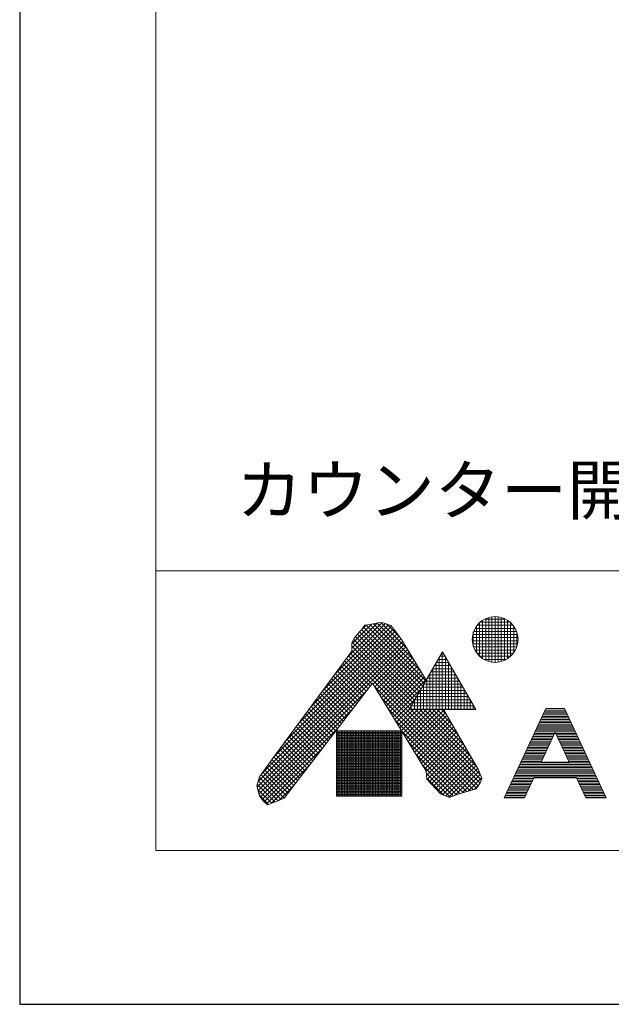
# Model space of a CAD drawing. Extents: x 1125 to 1965, y 768 to 1956.
# Drawn here: x 1125 to 1277, y 768 to 1021 of the extents above; entities that cross this region are included whole.
import ezdxf

# ---------------------------------------------------------------- set-up
doc = ezdxf.new("R2010")
doc.units = 0
doc.header["$LTSCALE"] = 10
doc.header["$MEASUREMENT"] = 0
doc.layers.get('Defpoints').update_dxf_attribs({"linetype": 'CONTINUOUS'})
for name, color, linetype, lineweight in [('図面枠', 6, 'CONTINUOUS', 20), ('洗面', 6, 'CONTINUOUS', 15), ('細線', 7, 'CONTINUOUS', 9)]:
    doc.layers.add(name, color=color, linetype=linetype, lineweight=lineweight)
doc.styles.add('japanese', font='romans.shx', dxfattribs={"bigfont": 'bigfont.shx'})

msp = doc.modelspace()

# ---------------------------------------------------------------- linework, layer by layer
at = {"layer": 'Defpoints', "linetype": 'Continuous'}
msp.add_lwpolyline([(1124.66, 1955.78), (1124.66, 767.78), (1964.66, 767.78), (1964.66, 1955.78)], close=True, dxfattribs=at)
at = {"layer": '図面枠', "linetype": 'Continuous'}
for p, q in [((1159.77, 807.45), (1159.77, 1916.11)), ((1929.55, 879.45), (1159.77, 879.45)), ((1159.77, 807.45), (1929.55, 807.45))]:
    msp.add_line(p, q, dxfattribs=at)
at = {"layer": '細線', "linetype": 'Continuous'}
for p, q in [((1247.15, 855.88), (1247.15, 867.69)), ((1199.51, 844.25), (1220.45, 865.19)), ((1202.71, 848.58), (1219.71, 865.58)), ((1205.91, 852.91), (1218.86, 865.86)), ((1209.1, 857.24), (1217.95, 866.08)), ((1210.25, 859.52), (1216.74, 866.01)), ((1210.25, 860.65), (1215.34, 865.74)), ((1212.76, 864.28), (1213.6, 865.48)), ((1212.79, 864.32), (1214.01, 865.54)), ((1213.6, 865.48), (1214.99, 865.67)), ((1213.85, 865.52), (1228.92, 850.45)), ((1214.85, 865.65), (1229.33, 851.16)), ((1214.99, 865.67), (1217.41, 866.13)), ((1215.8, 865.82), (1227.93, 853.7)), ((1216.75, 866.01), (1226.22, 856.54)), ((1217.41, 866.13), (1218.34, 866.04)), ((1217.8, 866.09), (1224.51, 859.38)), ((1218.34, 866.04), (1220.29, 865.39)), ((1219.3, 865.72), (1222.51, 862.51)), ((1220.29, 865.39), (1221.03, 864.46)), ((1242.35, 858.36), (1242.35, 865.21)), ((1242.54, 865.46), (1251.78, 865.46)), ((1243.15, 857.45), (1243.15, 866.12)), ((1243.3, 866.26), (1251.01, 866.26)), ((1243.95, 856.83), (1243.95, 866.74)), ((1244.5, 867.06), (1249.81, 867.06)), ((1244.75, 856.4), (1244.75, 867.18)), ((1245.55, 856.11), (1245.55, 867.47)), ((1246.35, 855.94), (1246.35, 867.64)), ((1247.95, 855.94), (1247.95, 867.64)), ((1248.75, 856.1), (1248.75, 867.47)), ((1249.55, 856.39), (1249.55, 867.18)), ((1250.35, 856.82), (1250.35, 866.75)), ((1251.15, 857.44), (1251.15, 866.14)), ((1251.95, 858.34), (1251.95, 865.23)), ((1187.19, 827.41), (1222.42, 862.63)), ((1189.93, 831.27), (1221.93, 863.27)), ((1193.12, 835.6), (1221.44, 863.92)), ((1196.32, 839.93), (1220.95, 864.56)), ((1210.81, 862.14), (1212.3, 863.81)), ((1211.7, 863.14), (1227.26, 847.58)), ((1212.23, 863.74), (1227.67, 848.3)), ((1212.3, 863.81), (1212.76, 864.28)), ((1212.79, 864.31), (1228.09, 849.01)), ((1213.25, 864.98), (1228.5, 849.73)), ((1221.03, 864.46), (1223.07, 861.77)), ((1241.39, 863.06), (1252.92, 863.06)), ((1241.55, 859.94), (1241.55, 863.63)), ((1241.63, 863.86), (1252.68, 863.86)), ((1242, 864.66), (1252.31, 864.66)), ((1252.75, 859.9), (1252.75, 863.68)), ((1185.81, 823.76), (1223.35, 861.3)), ((1186.07, 822.89), (1223.78, 860.6)), ((1186.09, 825.17), (1222.91, 861.99)), ((1210.25, 860.84), (1210.81, 862.14)), ((1210.25, 858.79), (1210.25, 860.84)), ((1210.25, 860.06), (1225.6, 844.71)), ((1210.36, 861.09), (1226.02, 845.43)), ((1210.7, 861.88), (1226.43, 846.14)), ((1211.17, 862.54), (1226.85, 846.86)), ((1223.07, 861.77), (1229.39, 851.27)), ((1241.26, 861.46), (1253.05, 861.46)), ((1241.27, 862.26), (1253.04, 862.26)), ((1241.36, 860.66), (1252.95, 860.66)), ((1186.33, 822.02), (1224.2, 859.89)), ((1189.26, 830.37), (1210.25, 858.79)), ((1209.35, 857.57), (1242.81, 824.11)), ((1209.83, 858.22), (1243.28, 824.77)), ((1210.25, 858.93), (1225.19, 843.99)), ((1215.71, 850.27), (1224.63, 859.18)), ((1216.14, 849.56), (1225.05, 858.48)), ((1216.57, 848.86), (1225.48, 857.77)), ((1225.03, 843.71), (1233.63, 858.6)), ((1233.43, 858.26), (1233.82, 858.26)), ((1233.55, 843.71), (1233.55, 858.47)), ((1233.63, 858.6), (1242.23, 843.71)), ((1241.58, 859.86), (1252.74, 859.86)), ((1241.92, 859.06), (1252.39, 859.06)), ((1242.42, 858.26), (1251.89, 858.26)), ((1207.91, 855.62), (1214.44, 849.08)), ((1208.39, 856.27), (1214.93, 849.72)), ((1208.87, 856.92), (1215.42, 850.36)), ((1217, 848.16), (1225.9, 857.07)), ((1217.43, 847.46), (1226.33, 856.36)), ((1217.85, 846.75), (1226.75, 855.65)), ((1231.58, 855.06), (1235.67, 855.06)), ((1231.95, 843.71), (1231.95, 855.7)), ((1232.04, 855.86), (1235.21, 855.86)), ((1232.5, 856.66), (1234.75, 856.66)), ((1232.75, 843.71), (1232.75, 857.09)), ((1232.97, 857.46), (1234.29, 857.46)), ((1234.35, 843.71), (1234.35, 857.35)), ((1235.15, 843.71), (1235.15, 855.96)), ((1243.14, 857.46), (1251.17, 857.46)), ((1244.23, 856.66), (1250.08, 856.66)), ((1205.99, 853.01), (1212.48, 846.52)), ((1206.47, 853.67), (1212.97, 847.16)), ((1206.95, 854.32), (1213.46, 847.8)), ((1207.43, 854.97), (1213.95, 848.44)), ((1218.28, 846.05), (1227.18, 854.95)), ((1218.71, 845.35), (1227.6, 854.24)), ((1219.14, 844.65), (1228.03, 853.53)), ((1219.57, 843.95), (1228.45, 852.83)), ((1230.19, 852.66), (1237.06, 852.66)), ((1230.35, 843.71), (1230.35, 852.93)), ((1230.66, 853.46), (1236.6, 853.46)), ((1231.12, 854.26), (1236.13, 854.26)), ((1231.15, 843.71), (1231.15, 854.32)), ((1235.95, 843.71), (1235.95, 854.58)), ((1236.75, 843.71), (1236.75, 853.19)), ((1215.55, 850.53), (1192.79, 820.89)), ((1204.06, 850.41), (1210.51, 843.96)), ((1204.54, 851.06), (1211, 844.6)), ((1205.02, 851.71), (1211.49, 845.24)), ((1205.5, 852.36), (1211.98, 845.88)), ((1229.43, 827.82), (1215.55, 850.53)), ((1220, 843.24), (1228.88, 852.12)), ((1220.43, 842.54), (1229.3, 851.41)), ((1228.75, 843.71), (1228.75, 850.16)), ((1228.81, 850.26), (1238.44, 850.26)), ((1229.27, 851.06), (1237.98, 851.06)), ((1229.55, 843.71), (1229.55, 851.54)), ((1229.73, 851.86), (1237.52, 851.86)), ((1237.55, 843.71), (1237.55, 851.81)), ((1238.35, 843.71), (1238.35, 850.42)), ((1186.69, 821.24), (1214.16, 848.71)), ((1202.14, 847.81), (1208.54, 841.4)), ((1202.62, 848.46), (1209.04, 842.04)), ((1203.1, 849.11), (1209.53, 842.68)), ((1203.58, 849.76), (1210.02, 843.32)), ((1216, 849.79), (1242.34, 823.45)), ((1220.86, 841.84), (1228.16, 849.14)), ((1227.15, 843.71), (1227.15, 847.39)), ((1227.42, 847.86), (1239.83, 847.86)), ((1227.89, 848.66), (1239.37, 848.66)), ((1227.95, 843.71), (1227.95, 848.77)), ((1228.35, 849.46), (1238.91, 849.46)), ((1239.15, 843.71), (1239.15, 849.04)), ((1239.95, 843.71), (1239.95, 847.65)), ((1200.22, 845.21), (1206.58, 838.85)), ((1200.7, 845.86), (1207.07, 839.49)), ((1201.18, 846.51), (1207.56, 840.13)), ((1201.66, 847.16), (1208.05, 840.77)), ((1217.78, 846.88), (1241.54, 823.11)), ((1221.29, 841.14), (1226.62, 846.47)), ((1226.04, 845.46), (1241.21, 845.46)), ((1226.35, 843.71), (1226.35, 846)), ((1226.5, 846.26), (1240.75, 846.26)), ((1226.96, 847.06), (1240.29, 847.06)), ((1240.75, 843.71), (1240.75, 846.27)), ((1241.55, 843.71), (1241.55, 844.88)), ((1187.16, 820.58), (1210.41, 843.84)), ((1198.3, 842.6), (1204.61, 836.29)), ((1198.78, 843.25), (1205.1, 836.93)), ((1199.26, 843.9), (1205.6, 837.57)), ((1199.74, 844.55), (1206.09, 838.21)), ((1219.56, 843.97), (1240.67, 822.85)), ((1221.72, 840.44), (1225.07, 843.79)), ((1222.15, 839.73), (1226.12, 843.71)), ((1222.58, 839.03), (1227.25, 843.71)), ((1223.01, 838.33), (1228.39, 843.71)), ((1223.44, 837.63), (1229.52, 843.71)), ((1223.86, 836.92), (1230.65, 843.71)), ((1224.29, 836.22), (1231.78, 843.71)), ((1224.72, 835.52), (1232.91, 843.71)), ((1225.03, 843.71), (1242.23, 843.71)), ((1225.11, 843.86), (1242.14, 843.86)), ((1225.15, 834.82), (1233.93, 843.6)), ((1225.47, 843.71), (1243.59, 825.59)), ((1225.55, 843.71), (1225.55, 844.62)), ((1225.58, 844.66), (1241.68, 844.66)), ((1225.58, 834.12), (1234.35, 842.88)), ((1226.61, 843.71), (1243.32, 826.99)), ((1227.74, 843.71), (1242.31, 829.14)), ((1228.87, 843.71), (1240.75, 831.83)), ((1230, 843.71), (1239.19, 834.52)), ((1231.13, 843.71), (1237.63, 837.2)), ((1232.26, 843.71), (1236.08, 839.89)), ((1233.39, 843.71), (1234.52, 842.58)), ((1233.87, 843.71), (1242.86, 828.19)), ((1260.27, 843.98), (1249.53, 820.96)), ((1259.52, 842.38), (1265.78, 842.38)), ((1259.71, 842.78), (1265.59, 842.78)), ((1259.9, 843.18), (1265.4, 843.18)), ((1260.08, 843.58), (1265.22, 843.58)), ((1265.03, 843.98), (1260.27, 843.98)), ((1260.27, 843.98), (1265.03, 843.98)), ((1265.03, 843.98), (1275.76, 820.96)), ((1196.37, 840), (1202.65, 833.73)), ((1196.85, 840.65), (1203.14, 834.37)), ((1197.33, 841.3), (1203.63, 835.01)), ((1197.81, 841.95), (1204.12, 835.65)), ((1221.34, 841.05), (1239.8, 822.59)), ((1226.01, 833.41), (1234.76, 842.16)), ((1226.44, 832.71), (1235.18, 841.45)), ((1226.87, 832.01), (1235.59, 840.73)), ((1227.3, 831.31), (1236.01, 840.02)), ((1258.4, 839.98), (1266.89, 839.98)), ((1258.59, 840.38), (1266.71, 840.38)), ((1258.78, 840.78), (1266.52, 840.78)), ((1258.96, 841.18), (1266.33, 841.18)), ((1259.15, 841.58), (1266.15, 841.58)), ((1259.34, 841.98), (1265.96, 841.98)), ((1187.69, 819.98), (1206.67, 838.96)), ((1194.45, 837.4), (1200.68, 831.17)), ((1194.93, 838.05), (1201.17, 831.81)), ((1195.41, 838.7), (1201.66, 832.45)), ((1195.89, 839.35), (1202.16, 833.09)), ((1206.31, 838.22), (1206.31, 821.38)), ((1223.12, 838.22), (1206.31, 838.22)), ((1206.31, 837.86), (1223.12, 837.86)), ((1206.31, 837.46), (1223.12, 837.46)), ((1206.35, 821.38), (1206.35, 838.22)), ((1206.75, 821.38), (1206.75, 838.22)), ((1207.15, 821.38), (1207.15, 838.22)), ((1207.55, 821.38), (1207.55, 838.22)), ((1207.95, 821.38), (1207.95, 838.22)), ((1208.35, 821.38), (1208.35, 838.22)), ((1208.75, 821.38), (1208.75, 838.22)), ((1209.15, 821.38), (1209.15, 838.22)), ((1209.55, 821.38), (1209.55, 838.22)), ((1209.95, 821.38), (1209.95, 838.22)), ((1210.35, 821.38), (1210.35, 838.22)), ((1210.75, 821.38), (1210.75, 838.22)), ((1211.15, 821.38), (1211.15, 838.22)), ((1211.55, 821.38), (1211.55, 838.22)), ((1211.95, 821.38), (1211.95, 838.22)), ((1212.35, 821.38), (1212.35, 838.22)), ((1212.75, 821.38), (1212.75, 838.22)), ((1213.15, 821.38), (1213.15, 838.22)), ((1213.55, 821.38), (1213.55, 838.22)), ((1213.95, 821.38), (1213.95, 838.22)), ((1214.35, 821.38), (1214.35, 838.22)), ((1214.75, 821.38), (1214.75, 838.22)), ((1215.15, 821.38), (1215.15, 838.22)), ((1215.55, 821.38), (1215.55, 838.22)), ((1215.95, 821.38), (1215.95, 838.22)), ((1216.35, 821.38), (1216.35, 838.22)), ((1216.75, 821.38), (1216.75, 838.22)), ((1217.15, 821.38), (1217.15, 838.22)), ((1217.55, 821.38), (1217.55, 838.22)), ((1217.95, 821.38), (1217.95, 838.22)), ((1218.35, 821.38), (1218.35, 838.22)), ((1218.75, 821.38), (1218.75, 838.22)), ((1219.15, 821.38), (1219.15, 838.22)), ((1219.55, 821.38), (1219.55, 838.22)), ((1219.95, 821.38), (1219.95, 838.22)), ((1220.35, 821.38), (1220.35, 838.22)), ((1220.75, 821.38), (1220.75, 838.22)), ((1221.15, 821.38), (1221.15, 838.22)), ((1221.55, 821.38), (1221.55, 838.22)), ((1221.95, 821.38), (1221.95, 838.22)), ((1222.35, 821.38), (1222.35, 838.22)), ((1222.75, 821.38), (1222.75, 838.22)), ((1223.12, 821.38), (1223.12, 838.22)), ((1223.12, 838.14), (1238.93, 822.33)), ((1227.73, 830.61), (1236.42, 839.3)), ((1228.16, 829.9), (1236.84, 838.58)), ((1228.59, 829.2), (1237.25, 837.87)), ((1257.28, 837.58), (1262.48, 837.58)), ((1257.47, 837.98), (1267.83, 837.98)), ((1257.66, 838.38), (1267.64, 838.38)), ((1257.84, 838.78), (1267.45, 838.78)), ((1258.03, 839.18), (1267.27, 839.18)), ((1258.22, 839.58), (1267.08, 839.58)), ((1262.65, 837.94), (1259.02, 830.16)), ((1262.65, 837.94), (1266.27, 830.16)), ((1262.81, 837.58), (1268.01, 837.58)), ((1192.53, 834.79), (1198.71, 828.61)), ((1193.01, 835.44), (1199.21, 829.25)), ((1193.49, 836.1), (1199.7, 829.89)), ((1193.97, 836.75), (1200.19, 830.53)), ((1206.31, 837.06), (1223.12, 837.06)), ((1206.31, 836.66), (1223.12, 836.66)), ((1206.31, 836.26), (1223.12, 836.26)), ((1206.31, 835.86), (1223.12, 835.86)), ((1206.31, 835.46), (1223.12, 835.46)), ((1206.31, 835.06), (1223.12, 835.06)), ((1224.9, 835.23), (1238.06, 822.07)), ((1229.02, 828.5), (1237.67, 837.15)), ((1229.43, 827.79), (1238.08, 836.43)), ((1229.5, 826.72), (1238.5, 835.72)), ((1229.62, 825.71), (1238.91, 835)), ((1255.98, 834.78), (1261.18, 834.78)), ((1256.17, 835.18), (1261.37, 835.18)), ((1256.35, 835.58), (1261.55, 835.58)), ((1256.54, 835.98), (1261.74, 835.98)), ((1256.73, 836.38), (1261.93, 836.38)), ((1256.91, 836.78), (1262.11, 836.78)), ((1257.1, 837.18), (1262.3, 837.18)), ((1263, 837.18), (1268.2, 837.18)), ((1263.19, 836.78), (1268.39, 836.78)), ((1263.37, 836.38), (1268.57, 836.38)), ((1263.56, 835.98), (1268.76, 835.98)), ((1263.75, 835.58), (1268.95, 835.58)), ((1263.93, 835.18), (1269.13, 835.18)), ((1264.12, 834.78), (1269.32, 834.78)), ((1188.28, 819.44), (1202.92, 834.08)), ((1190.61, 832.19), (1196.75, 826.05)), ((1191.09, 832.84), (1197.24, 826.69)), ((1191.57, 833.49), (1197.73, 827.33)), ((1192.05, 834.14), (1198.22, 827.97)), ((1206.31, 834.66), (1223.12, 834.66)), ((1206.31, 834.26), (1223.12, 834.26)), ((1206.31, 833.86), (1223.12, 833.86)), ((1206.31, 833.46), (1223.12, 833.46)), ((1206.31, 833.06), (1223.12, 833.06)), ((1206.31, 832.66), (1223.12, 832.66)), ((1206.31, 832.26), (1223.12, 832.26)), ((1226.68, 832.32), (1237.22, 821.78)), ((1230.17, 825.13), (1239.33, 834.28)), ((1230.72, 824.54), (1239.74, 833.57)), ((1231.26, 823.96), (1240.16, 832.85)), ((1254.86, 832.38), (1260.06, 832.38)), ((1255.05, 832.78), (1260.25, 832.78)), ((1255.23, 833.18), (1260.43, 833.18)), ((1255.42, 833.58), (1260.62, 833.58)), ((1255.61, 833.98), (1260.81, 833.98)), ((1255.79, 834.38), (1260.99, 834.38)), ((1264.31, 834.38), (1269.51, 834.38)), ((1264.49, 833.98), (1269.69, 833.98)), ((1264.68, 833.58), (1269.88, 833.58)), ((1264.87, 833.18), (1270.07, 833.18)), ((1265.05, 832.78), (1270.25, 832.78)), ((1265.24, 832.38), (1270.44, 832.38)), ((1186.47, 826.37), (1189.26, 830.37)), ((1189.17, 830.24), (1195.27, 824.13)), ((1189.64, 830.89), (1195.77, 824.77)), ((1190.12, 831.54), (1196.26, 825.41)), ((1206.31, 831.86), (1223.12, 831.86)), ((1206.31, 831.46), (1223.12, 831.46)), ((1206.31, 831.06), (1223.12, 831.06)), ((1206.31, 830.66), (1223.12, 830.66)), ((1206.31, 830.26), (1223.12, 830.26)), ((1206.31, 829.86), (1223.12, 829.86)), ((1231.81, 823.37), (1240.57, 832.14)), ((1232.36, 822.79), (1240.99, 831.42)), ((1232.9, 822.2), (1241.4, 830.7)), ((1233.63, 821.8), (1241.82, 829.99)), ((1253.74, 829.98), (1271.56, 829.98)), ((1253.93, 830.38), (1259.13, 830.38)), ((1254.11, 830.78), (1259.31, 830.78)), ((1254.3, 831.18), (1259.5, 831.18)), ((1254.49, 831.58), (1259.69, 831.58)), ((1254.67, 831.98), (1259.87, 831.98)), ((1259.02, 830.16), (1266.27, 830.16)), ((1265.42, 831.98), (1270.62, 831.98)), ((1265.61, 831.58), (1270.81, 831.58)), ((1265.8, 831.18), (1271, 831.18)), ((1265.98, 830.78), (1271.18, 830.78)), ((1266.17, 830.38), (1271.37, 830.38)), ((1187.31, 827.57), (1193.31, 821.57)), ((1187.77, 828.24), (1193.8, 822.21)), ((1188.24, 828.9), (1194.29, 822.85)), ((1188.7, 829.57), (1194.78, 823.49)), ((1189.57, 819.6), (1199.17, 829.21)), ((1206.31, 829.46), (1223.12, 829.46)), ((1206.31, 829.06), (1223.12, 829.06)), ((1206.31, 828.66), (1223.12, 828.66)), ((1206.31, 828.26), (1223.12, 828.26)), ((1206.31, 827.86), (1223.12, 827.86)), ((1206.31, 827.46), (1223.12, 827.46)), ((1228.46, 829.41), (1236.39, 821.48)), ((1229.56, 825.79), (1229.43, 827.82)), ((1229.47, 827.27), (1235.56, 821.18)), ((1234.43, 821.47), (1242.23, 829.27)), ((1235.24, 821.15), (1242.65, 828.55)), ((1236.88, 821.65), (1243.01, 827.79)), ((1242.86, 828.19), (1243.72, 825.97)), ((1252.44, 827.18), (1272.86, 827.18)), ((1252.62, 827.58), (1272.68, 827.58)), ((1252.81, 827.98), (1272.49, 827.98)), ((1252.99, 828.38), (1272.3, 828.38)), ((1253.18, 828.78), (1272.12, 828.78)), ((1253.37, 829.18), (1271.93, 829.18)), ((1253.55, 829.58), (1271.74, 829.58)), ((1185.73, 824.05), (1186.47, 826.37)), ((1186.14, 825.34), (1191.24, 820.24)), ((1186.42, 826.2), (1192.04, 820.58)), ((1186.84, 826.9), (1192.82, 820.93)), ((1206.31, 827.06), (1223.12, 827.06)), ((1206.31, 826.66), (1223.12, 826.66)), ((1206.31, 826.26), (1223.12, 826.26)), ((1206.31, 825.86), (1223.12, 825.86)), ((1206.31, 825.46), (1223.12, 825.46)), ((1206.31, 825.06), (1223.12, 825.06)), ((1206.31, 824.66), (1223.12, 824.66)), ((1229.54, 826.07), (1233.93, 821.68)), ((1233.07, 822.03), (1229.56, 825.79)), ((1238.58, 822.22), (1243.33, 826.97)), ((1240.19, 822.71), (1243.65, 826.16)), ((1243.35, 824.86), (1242.24, 823.32)), ((1243.72, 825.97), (1243.35, 824.86)), ((1251.32, 824.78), (1256.52, 824.78)), ((1251.5, 825.18), (1256.7, 825.18)), ((1251.69, 825.58), (1256.89, 825.58)), ((1251.88, 825.98), (1257.08, 825.98)), ((1252.06, 826.38), (1273.24, 826.38)), ((1252.25, 826.78), (1273.05, 826.78)), ((1257.16, 826.16), (1254.73, 820.96)), ((1257.16, 826.16), (1268.14, 826.16)), ((1268.14, 826.16), (1270.56, 820.96)), ((1268.22, 825.98), (1273.42, 825.98)), ((1268.41, 825.58), (1273.61, 825.58)), ((1268.6, 825.18), (1273.8, 825.18)), ((1268.78, 824.78), (1273.98, 824.78)), ((1186.47, 821.54), (1185.73, 824.05)), ((1185.87, 824.48), (1190.43, 819.92)), ((1185.96, 823.26), (1189.6, 819.61)), ((1191.42, 820.32), (1195.43, 824.33)), ((1206.31, 824.26), (1223.12, 824.26)), ((1206.31, 823.86), (1223.12, 823.86)), ((1206.31, 823.46), (1223.12, 823.46)), ((1206.31, 823.06), (1223.12, 823.06)), ((1206.31, 822.66), (1223.12, 822.66)), ((1206.31, 822.26), (1223.12, 822.26)), ((1235.34, 821.1), (1233.07, 822.03)), ((1237.93, 822.03), (1235.34, 821.1)), ((1242.24, 823.32), (1237.93, 822.03)), ((1241.81, 823.19), (1243.02, 824.4)), ((1250.2, 822.38), (1255.4, 822.38)), ((1250.38, 822.78), (1255.58, 822.78)), ((1250.57, 823.18), (1255.77, 823.18)), ((1250.76, 823.58), (1255.96, 823.58)), ((1250.94, 823.98), (1256.14, 823.98)), ((1251.13, 824.38), (1256.33, 824.38)), ((1268.97, 824.38), (1274.17, 824.38)), ((1269.16, 823.98), (1274.36, 823.98)), ((1269.34, 823.58), (1274.54, 823.58)), ((1269.53, 823.18), (1274.73, 823.18)), ((1269.71, 822.78), (1274.91, 822.78)), ((1269.9, 822.38), (1275.1, 822.38)), ((1186.44, 821.65), (1188.78, 819.31)), ((1187.4, 820.24), (1186.47, 821.54)), ((1188.52, 819.22), (1187.4, 820.24)), ((1190.56, 819.96), (1188.52, 819.22)), ((1192.79, 820.89), (1190.56, 819.96)), ((1206.31, 821.86), (1223.12, 821.86)), ((1206.31, 821.46), (1223.12, 821.46)), ((1206.31, 821.38), (1223.12, 821.38)), ((1249.53, 820.96), (1254.73, 820.96)), ((1249.64, 821.18), (1254.84, 821.18)), ((1249.82, 821.58), (1255.02, 821.58)), ((1250.01, 821.98), (1255.21, 821.98)), ((1270.09, 821.98), (1275.29, 821.98)), ((1270.27, 821.58), (1275.47, 821.58)), ((1270.46, 821.18), (1275.66, 821.18)), ((1270.56, 820.96), (1275.76, 820.96))]:
    msp.add_line(p, q, dxfattribs=at)
msp.add_circle((1247.16, 861.79), 5.9, dxfattribs=at)

# ---------------------------------------------------------------- texts
at = {"layer": '洗面', "color": 3, "insert": (1180.47, 906.5), "char_height": 12.5, "width": 188.7429, "attachment_point": 1, "style": 'japanese'}
msp.add_mtext('カウンター開口%%C35', dxfattribs=at)

doc.saveas('drawing.dxf')
